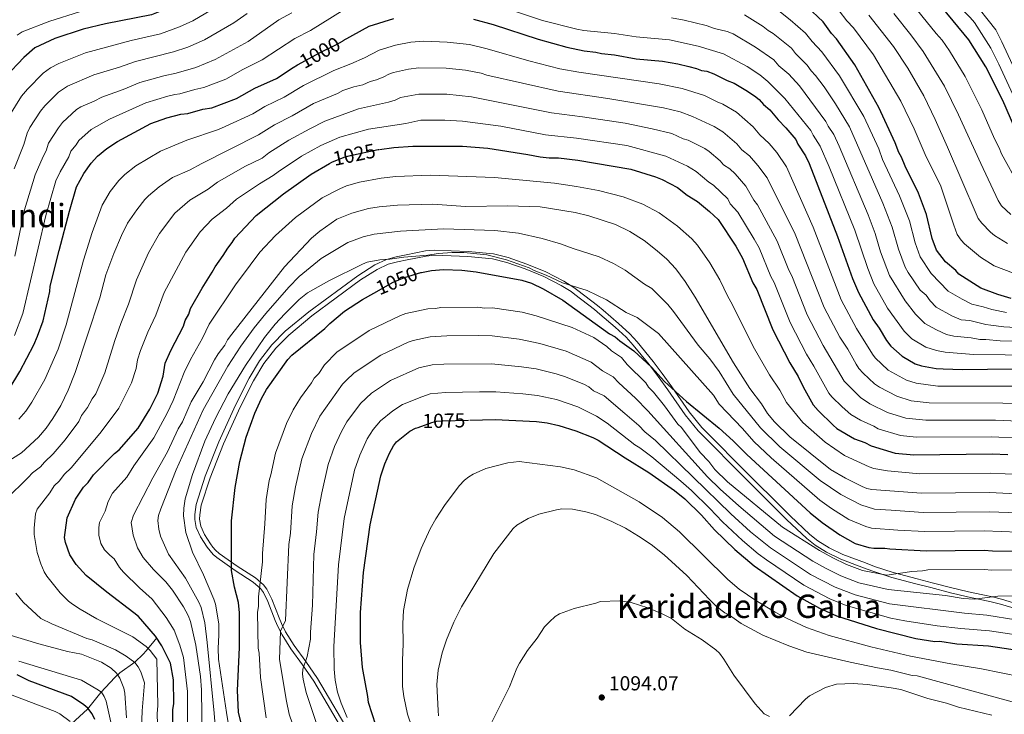
# Model space of a CAD drawing. Extents: x 613801 to 620671, y 761974 to 766717.
# Drawn here: x 615715 to 616200, y 765038 to 765381 of the extents above; entities that cross this region are included whole.
import ezdxf
from ezdxf.enums import TextEntityAlignment as Align

# ---------------------------------------------------------------- set-up
doc = ezdxf.new("R2010")
doc.units = 0
doc.header["$MEASUREMENT"] = 0
doc.linetypes.add('DGN Style 3', pattern=[118.792618, 84.85187, -33.940748])
doc.linetypes.add('DGN Style 5', pattern=[59.396309, 25.455561, -33.940748])
for name, color, linetype in [('Nivel 11', 7, 'Continuous'), ('Nivel 21', 7, 'Continuous'), ('Nivel 22', 7, 'Continuous'), ('Nivel 4', 7, 'Continuous'), ('Nivel 41', 7, 'Continuous'), ('Nivel 45', 7, 'Continuous'), ('Nivel 5', 7, 'Continuous'), ('Nivel 7', 7, 'Continuous')]:
    doc.layers.add(name, color=color, linetype=linetype)
doc.styles.add('Style-arial', font='arial.shx', dxfattribs={"bigfont": 'arialbig.shx'})
doc.styles.add('Style-ariali', font='ariali.shx', dxfattribs={"bigfont": 'arialibig.shx'})
doc.styles.add('Style-times', font='times.shx', dxfattribs={"bigfont": 'timesbig.shx'})

# ---------------------------------------------------------------- blocks, each defined once
blk = doc.blocks.new('5PATER')
at = {"layer": 'Nivel 7', "linetype": 'Continuous', "lineweight": 0}
h = blk.add_hatch(color=53, dxfattribs=at)
edge = h.paths.add_edge_path()
edge.add_ellipse((0, 0), major_axis=(-1.1, -1.11), ratio=0.999422, start_angle=0, end_angle=360)

msp = doc.modelspace()

# ---------------------------------------------------------------- linework, layer by layer
at = {"layer": 'Nivel 11', "color": 142, "linetype": 'DGN Style 3', "lineweight": 13}
msp.add_polyline3d([(615782.583, 765075.87, 1025), (615777.371, 765069.417, 1018.416), (615775.991, 765067.827, 1017.127), (615771.873, 765063.795, 1014.857), (615764.467, 765058.628, 1010.579), (615761.929, 765056.245, 1009.047), (615755.078, 765048.873, 1004.893), (615748.496, 765040.737, 999.911), (615740.514, 765033.419, 994.217)], dxfattribs=at)
at = {"layer": 'Nivel 21', "color": 7, "linetype": 'DGN Style 3', "lineweight": 0}
for points in [[(615802.098, 765141.713, 1045.791), (615806.519, 765155.671, 1046.288), (615813.289, 765172.531, 1046.554), (615821.456, 765190.728, 1046.45), (615828.113, 765203.953, 1046.522), (615833.292, 765212.548, 1046.787), (615839.367, 765220.497, 1047.079), (615845.975, 765227.12, 1047.189), (615857.545, 765236.676, 1047.019), (615881.704, 765254.485, 1045.915), (615890.12, 765259.826, 1045.334), (615895.854, 765262.488, 1044.88), (615900.633, 765263.849, 1044.268), (615905.52, 765264.835, 1043.775), (615915.104, 765266.724, 1043.707), (615919.447, 765267.169, 1043.707), (615936.19, 765266.527, 1043.707), (615948.628, 765265.322, 1043.707), (615955.881, 765263.507, 1043.707), (615965.077, 765260.202, 1043.707), (615974.411, 765256.393, 1043.707), (615983.31, 765251.89, 1043.707), (615988.25, 765248.733, 1043.824), (615990.271, 765247.316, 1044.14), (615999.976, 765239.766, 1046.75), (616002.697, 765237.487, 1047.182), (616010.319, 765231.027, 1047.533), (616015.796, 765225.898, 1047.724), (616019.457, 765221.897, 1048.065), (616027.294, 765212.232, 1049.394), (616031.832, 765206.307, 1049.941), (616036.6, 765199.699, 1049.979), (616045.083, 765187.314, 1049.447), (616051.384, 765179.662, 1049.267), (616075.462, 765155.37, 1050.093), (616089.599, 765141.315, 1052.295), (616094.908, 765136.06, 1052.763), (616104.674, 765126.802, 1052.376), (616108.625, 765123.715, 1052.185), (616114.074, 765120.307, 1051.954), (616120.903, 765117.018, 1051.678), (616131.984, 765112.784, 1051.453), (616136.535, 765111.104, 1052.491), (616145.714, 765108.031, 1055.68), (616157.487, 765104.961, 1057.771), (616164.958, 765103.046, 1058.299), (616174.595, 765100.555, 1056.908), (616178.145, 765099.661, 1057.196), (616182.879, 765098.58, 1058.554), (616189.93, 765097.074, 1061.217), (616194.642, 765096.025, 1062.357), (616199.184, 765094.877, 1062.338), (616208.749, 765092.017, 1061.203)], [(615877.232, 765025.201, 1069.213), (615860.061, 765054.403, 1066.991), (615854.463, 765062.557, 1065.71), (615848.667, 765070.516, 1063.595), (615844.432, 765077.313, 1061.347), (615842.342, 765081.529, 1059.605), (615840.966, 765084.493, 1058.742), (615837.403, 765093.719, 1056.737), (615835.197, 765098.256, 1055.523), (615833.796, 765100.145, 1054.79), (615830.13, 765103.27, 1053.215), (615821.196, 765109.134, 1050.657), (615812.229, 765115.44, 1048.572), (615810.422, 765116.991, 1047.742), (615808.869, 765118.715, 1046.654), (615807.424, 765120.603, 1045.882), (615804.097, 765125.678, 1045.791), (615802.102, 765130.284, 1045.791), (615801.368, 765134.168, 1045.791), (615801.346, 765136.688, 1045.791), (615802.098, 765141.713, 1045.791)]]:
    msp.add_polyline3d(points, dxfattribs=at)
at = {"layer": 'Nivel 21', "color": 7, "linetype": 'Continuous', "lineweight": 0}
for points in [[(615850.352, 765072.119, 1065.155), (615846.162, 765078.862, 1062.913), (615844.166, 765082.958, 1061.18), (615842.926, 765085.725, 1060.321), (615839.362, 765094.953, 1058.316), (615836.932, 765099.814, 1057.096), (615835.166, 765102.084, 1056.297), (615831.23, 765105.414, 1054.644), (615822.287, 765111.284, 1052.083), (615813.376, 765117.548, 1050.015), (615811.614, 765119.066, 1049.198), (615810.251, 765120.637, 1048.161), (615809.166, 765122.161, 1047.458), (615806.136, 765126.79, 1047.37), (615804.352, 765130.972, 1047.332), (615803.761, 765134.4, 1047.243), (615803.808, 765136.513, 1047.13), (615804.566, 765141.344, 1047.061), (615808.872, 765154.825, 1046.387), (615815.589, 765171.553, 1046.663), (615823.712, 765189.655, 1046.566), (615830.3, 765202.744, 1046.649), (615835.357, 765211.138, 1046.928), (615841.248, 765218.848, 1047.238), (615847.656, 765225.273, 1047.361), (615859.084, 765234.712, 1047.199), (615883.121, 765252.431, 1046.102), (615891.329, 765257.64, 1045.529), (615896.743, 765260.152, 1045.084), (615901.244, 765261.43, 1044.474), (615906.018, 765262.393, 1043.982), (615915.474, 765264.256, 1043.914), (615919.526, 765264.672, 1043.913), (615936.022, 765264.039, 1043.91), (615948.203, 765262.859, 1043.904), (615955.155, 765261.118, 1043.894), (615964.184, 765257.873, 1043.887), (615973.375, 765254.122, 1043.881), (615982.07, 765249.721, 1043.87), (615986.851, 765246.665, 1043.977), (615988.767, 765245.322, 1044.285), (615998.389, 765237.838, 1046.889), (616001.08, 765235.585, 1047.319), (616008.654, 765229.165, 1047.666), (616014.014, 765224.145, 1047.846), (616017.557, 765220.272, 1048.175), (616025.326, 765210.692, 1049.497), (616029.824, 765204.819, 1050.038), (616034.557, 765198.26, 1050.072), (616043.085, 765185.809, 1049.546), (616049.528, 765177.986, 1049.382), (616073.688, 765153.612, 1050.216), (616087.832, 765139.549, 1052.418), (616093.169, 765134.268, 1052.889), (616103.046, 765124.905, 1052.512), (616107.195, 765121.664, 1052.336), (616112.873, 765118.115, 1052.119), (616119.92, 765114.724, 1051.855), (616131.091, 765110.456, 1051.633), (616135.661, 765108.768, 1052.672), (616144.958, 765105.653, 1055.867), (616156.84, 765102.552, 1057.961), (616164.344, 765100.629, 1058.49), (616173.984, 765098.137, 1057.099), (616177.53, 765097.245, 1057.387), (616182.281, 765096.16, 1058.746), (616189.342, 765094.651, 1061.409), (616194.044, 765093.605, 1062.549), (616198.532, 765092.47, 1062.528), (616208.119, 765089.604, 1061.394)], [(615879.146, 765026.501, 1070.791), (615861.929, 765055.773, 1068.569), (615856.191, 765064.109, 1067.276), (615850.352, 765072.119, 1065.155)]]:
    msp.add_polyline3d(points, dxfattribs=at)
at = {"layer": 'Nivel 22', "color": 30, "linetype": 'DGN Style 5', "lineweight": 30, "flags": 128}
for points, elevation in [([(615852.022, 765358.508), (615863.124, 765364.646), (615870.26, 765368.141), (615874.553, 765370.531)], 1000), ([(615867.776, 765309.871), (615868.931, 765310.542), (615874.967, 765312.955), (615878.145, 765313.902), (615891.779, 765316.786), (615892.422, 765316.869)], 1025), ([(615889.688, 765245.979), (615899.209, 765251.376), (615904.716, 765253.675), (615912.822, 765256.082), (615913.119, 765256.137)], 1050), ([(615911.435, 765179.705), (615918.17, 765182.155), (615920.59, 765182.77), (615923.337, 765182.995), (615936.925, 765183.281)], 1075)]:
    msp.add_lwpolyline(points, dxfattribs=dict(at, elevation=elevation))
at = {"layer": 'Nivel 4', "color": 30, "linetype": 'Continuous', "lineweight": 30, "flags": 128}
for points, elevation in [([(615834.47, 765421.835), (615830.228, 765418.088), (615826.501, 765415.314), (615821.771, 765410.478), (615819.057, 765408.74), (615810.604, 765400.788), (615803.153, 765394.897), (615795.575, 765390.145), (615789.914, 765387.234), (615780.067, 765383.258), (615757.417, 765378.784), (615746.267, 765376.248), (615732.349, 765371.563), (615722.492, 765367.012), (615717.079, 765362.169), (615708.058, 765352.639)], 975), ([(616205.75, 765327.276), (616199.792, 765340.988), (616191.408, 765357.636), (616183.061, 765370.867), (616164.361, 765393.551)], 950), ([(616203.884, 765243.209), (616197.37, 765245.187), (616188.883, 765248.463), (616178.127, 765255.223), (616176.521, 765257.141), (616171.568, 765261.3), (616167.063, 765267.058), (616164.949, 765272.843), (616162.083, 765284.769), (616158.208, 765295.317), (616151.569, 765308.567), (616149.812, 765312.989), (616148.419, 765315.366), (616146.691, 765320.058), (616138.608, 765337.464), (616126.758, 765358.515), (616117.732, 765371.397), (616115.311, 765374.104), (616111.147, 765379.865), (616103.207, 765387.294)], 975), ([(615874.553, 765370.531), (615887.405, 765377.685), (615899.494, 765381.448)], 1000), ([(615938.853, 765381.061), (615948.525, 765378.522), (615970.668, 765371.257), (615984.72, 765367.361), (615993.283, 765365.406), (615999.098, 765364.787), (616001.839, 765364.134), (616008.337, 765363.523), (616018.949, 765361.591), (616031.945, 765360.368), (616039.476, 765359.085), (616044.957, 765357.78), (616048.726, 765356.797), (616051.129, 765355.798), (616053.865, 765355.487), (616057.297, 765354.158), (616063.825, 765350.814), (616067.256, 765349.486), (616073.101, 765346.134), (616077.248, 765343.342), (616079.645, 765341.424), (616081.721, 765339.055), (616084.826, 765336.356), (616088.917, 765331.444), (616092.782, 765327.562), (616097.629, 765321.808), (616098.68, 765319.428), (616102.502, 765313.662), (616104.252, 765309.923), (616118.318, 765273.864), (616125.723, 765253.106), (616128.531, 765246.304), (616135.834, 765232.757), (616138.766, 765228.651), (616142.461, 765222.543), (616144.541, 765219.833), (616150.064, 765214.77), (616156.596, 765211.084), (616159.682, 765210.093), (616166.871, 765208.806), (616170.291, 765208.503), (616179.859, 765208.267), (616217.095, 765208.68)], 1000), ([(615709.857, 765198.611), (615715.106, 765207.327), (615722.046, 765220.436), (615723.881, 765224.636), (615726.566, 765232.279), (615729.823, 765246.664), (615730.134, 765249.401), (615734.468, 765266.99), (615739.514, 765286.332), (615743.077, 765298.358), (615746.623, 765304.961), (615750.301, 765310.096), (615753.338, 765313.547), (615758.079, 765317.357), (615763.246, 765320.775), (615779.68, 765329.598), (615787.636, 765332.376), (615794.449, 765334.16), (615797.861, 765334.54), (615805.354, 765336.673), (615809.787, 765337.405), (615821.952, 765341.924), (615831.029, 765347), (615841.629, 765351.782), (615849.881, 765357.324), (615852.022, 765358.508)], 1000), ([(615892.422, 765316.869), (615899.512, 765317.783), (615908.839, 765318.368), (615933.405, 765318.439), (615945.884, 765317.537), (615965.602, 765314.417), (615971.725, 765313.156), (615976.098, 765312.711), (615980.653, 765312.761), (615990.233, 765311.501), (616016.4, 765307.106), (616028.589, 765303.272), (616031.793, 765301.941), (616039.43, 765297.975), (616044.177, 765294.334), (616049.222, 765291.201), (616055.199, 765286.257), (616059.344, 765282.203), (616068.145, 765269.09), (616071.399, 765263.204), (616076.545, 765250.962), (616078.403, 765247.794), (616086.409, 765227.804), (616094.749, 765211.532), (616098.924, 765204.746), (616101.257, 765199.761), (616106.277, 765190.834), (616108.676, 765187.999), (616116.044, 765180.792), (616117.989, 765179.22), (616126.596, 765174.076), (616131.656, 765172.258), (616134.835, 765170.524), (616146.718, 765167.011), (616155.837, 765166.201), (616194.553, 765166.631), (616202.301, 765166.261)], 1025), ([(615790.603, 765033.688), (615790.528, 765040.521), (615790.953, 765043.259), (615790.821, 765055.101), (615789.364, 765063.284), (615785.169, 765071.893), (615782.017, 765076.742), (615773.62, 765086.342), (615771.322, 765088.138), (615757.997, 765098.468), (615747.886, 765106.555), (615742.815, 765111.965), (615739.766, 765116.878), (615737.683, 765122.841), (615737.156, 765125.308), (615738.458, 765135.149), (615742.621, 765144.288), (615746.49, 765150.271), (615748.742, 765152.574), (615751.434, 765156.248), (615761.794, 765166.84), (615764.051, 765168.687), (615773.5, 765179.269), (615779.245, 765188.76), (615783.128, 765196.624), (615785.801, 765205.028), (615786.811, 765211.304), (615789.473, 765217.711), (615795.718, 765229.625), (615796.599, 765232.368), (615798.385, 765235.576), (615799.266, 765238.319), (615805.076, 765248.405), (615810, 765256.204), (615811.336, 765258.952), (615815.375, 765264.463), (615817.612, 765268.132), (615819.859, 765270.89), (615821.094, 765273.068), (615831.555, 765284.231), (615845.103, 765294.858), (615858.661, 765304.575), (615867.776, 765309.871)], 1025), ([(615913.119, 765256.137), (615918.05, 765257.051), (615923.966, 765257.572), (615933.07, 765257.299), (615940.151, 765256.385), (615962.582, 765252.378), (615967.351, 765250.874), (615973.176, 765248.004), (615982.897, 765242.509), (616005.858, 765225.909), (616008.609, 765224.345), (616010.909, 765222.321), (616017.796, 765217.387), (616026.491, 765209.343), (616032.938, 765202.345), (616043.751, 765192.441), (616059.9, 765179.361), (616066.803, 765173.06), (616073.483, 765166.301), (616104.688, 765137.575), (616110.643, 765132.817), (616119.468, 765126.649), (616126.976, 765122.454), (616133.666, 765120.505), (616136.133, 765120.083), (616141.642, 765120.138), (616144.105, 765119.712), (616162.031, 765118.817), (616190.605, 765119.135), (616194.74, 765118.776), (616207.297, 765118.623)], 1050), ([(615824.419, 765033.029), (615822.984, 765039.163), (615822.389, 765049.856), (615823.43, 765071.047), (615823.352, 765088.136), (615822.838, 765093.369), (615820.933, 765100.865), (615819.476, 765109.032), (615819.429, 765133.64), (615821.218, 765150.031), (615823.588, 765162.808), (615826.773, 765174.893), (615831.004, 765186.715), (615834.249, 765193.941), (615836.693, 765198.337), (615847.246, 765213.218), (615849.272, 765215.29), (615865.526, 765228.453), (615868.003, 765230.986), (615875.225, 765236.988), (615884.044, 765242.78), (615889.688, 765245.979)], 1050), ([(615892.48, 765027.121), (615887.055, 765043.916), (615886.754, 765046.913), (615884.13, 765061.193), (615883.083, 765073.481), (615883.146, 765088.287), (615884.525, 765108.163), (615887.904, 765131.615), (615893.139, 765155.75), (615895.081, 765161.711), (615897.305, 765167.023), (615899.306, 765170.59), (615900.888, 765172.53), (615907.435, 765177.841), (615910.152, 765179.238), (615911.435, 765179.705)], 1075), ([(615936.925, 765183.281), (615949.508, 765183.546), (615969.804, 765182.632), (615975.035, 765182.007), (615980.884, 765180.605), (615989.2, 765178.065), (615997.665, 765174.742), (616000.185, 765173.404), (616013.492, 765164.668), (616025.188, 765157.51), (616037.815, 765148.539), (616042.946, 765144.464), (616051.16, 765136.388), (616057.617, 765129.171), (616067.572, 765119.438), (616077.085, 765111.364), (616098.294, 765096.597), (616109.329, 765090.537), (616117.699, 765086.754), (616137.422, 765080.404), (616156.835, 765075.608), (616166.195, 765074.117), (616168.695, 765074.146), (616177.137, 765072.873), (616192.636, 765071.906), (616211.388, 765069.146)], 1075), ([(615752.145, 765035.524), (615750.829, 765038.337), (615748.625, 765041.082), (615746.6, 765042.821), (615740.58, 765046.918), (615719.691, 765054.711), (615713.814, 765057.554)], 1000)]:
    msp.add_lwpolyline(points, dxfattribs=dict(at, elevation=elevation))
at = {"layer": 'Nivel 5', "color": 30, "linetype": 'Continuous', "lineweight": 0, "flags": 128}
for points, elevation in [([(616208.607, 765335.375), (616197.795, 765358.915), (616193.85, 765366.749), (616185.77, 765379.402), (616183.736, 765381.995), (616180.577, 765384.996), (616166.725, 765401.786), (616158.909, 765409.792), (616153.433, 765414.271), (616150.945, 765416.111), (616147.699, 765417.949), (616140.354, 765423.769), (616124.753, 765433.699), (616117.631, 765437.753), (616111.637, 765440.598), (616092.465, 765447.296), (616088.121, 765448.016), (616082.163, 765449.676), (616071.317, 765451.453), (616060.393, 765452.685), (616046.367, 765454.833), (616022.91, 765457.59), (616011.454, 765458.495)], 945), ([(616214.968, 765335.825), (616199.252, 765369.987), (616196.293, 765375.862), (616172.368, 765406.243)], 940), ([(615880.16, 765389.054), (615858.445, 765375.571), (615850.717, 765371.498), (615834.639, 765360.962), (615825.03, 765356.313), (615816.676, 765351.568), (615805.812, 765347.37), (615801.338, 765346.41), (615794.063, 765344.222), (615791.572, 765343.979), (615788.036, 765343.14), (615777.304, 765339.845), (615759.376, 765331.71), (615750.354, 765326.75), (615744.205, 765321.293), (615742.898, 765319.158), (615740.224, 765315.961), (615739.232, 765313.141), (615734.963, 765305.847), (615732.831, 765301.329), (615727.851, 765284.256), (615716.652, 765235.918), (615712.432, 765225.113)], 995), ([(616207.868, 765298.957), (616199.044, 765314.718), (616197.973, 765317.616), (616195.65, 765322.044), (616189.344, 765336.332), (616181.201, 765352.841), (616173.434, 765365.493), (616169.889, 765370.704), (616166.912, 765374.008), (616152.728, 765391.566)], 955), ([(615809.639, 765385.728), (615800.32, 765380.236), (615793.888, 765377.268), (615784.472, 765373.881), (615769.994, 765370.543), (615747.556, 765364.446), (615734.296, 765359.302), (615730.182, 765357.162), (615726.537, 765354.468), (615718.83, 765346.634), (615716.002, 765343.157), (615709.993, 765333.558)], 980), ([(615712.339, 765307.271), (615717.094, 765319.231), (615718.771, 765324.833), (615720.07, 765327.692), (615725.336, 765335.754), (615727.457, 765338.362), (615734.2, 765345.035), (615738.555, 765347.994), (615751.636, 765353.58), (615764.208, 765357.358), (615772.167, 765360.229), (615790.843, 765365.018), (615797.863, 765367.302), (615806.125, 765370.856), (615820.66, 765379.324), (615827.189, 765383.886)], 985), ([(615712.638, 765264.134), (615717.475, 765287.001), (615722.585, 765304.3), (615726.58, 765313.355), (615728.163, 765316.186), (615729.281, 765319.921), (615734.114, 765327.521), (615736.084, 765330.09), (615743.098, 765336.552), (615745.225, 765337.866), (615751.833, 765340.683), (615755.506, 765342.645), (615766.09, 765346.346), (615774.328, 765349.883), (615786.046, 765353.166), (615792.185, 765354.437), (615801.837, 765357.336), (615811.401, 765361.212), (615827.649, 765370.143), (615842.813, 765380.807), (615849.276, 765384.298)], 990), ([(615744.597, 765384.697), (615729.877, 765380.187), (615716.231, 765374.814), (615713.778, 765373.227)], 970), ([(616154.841, 765223.397), (616151.108, 765227.091), (616142.98, 765238.465), (616136.237, 765250.454), (616133.189, 765258.119), (616126.726, 765276.983), (616114.193, 765308.222), (616109.723, 765318.422), (616106.175, 765323.906), (616105.088, 765326.246), (616092.351, 765342.016), (616083.87, 765350.424), (616079.979, 765353.563), (616073.679, 765357.689), (616062.07, 765364.016), (616049.618, 765367.755), (616035.435, 765370.892), (616019.004, 765372.435), (616008.254, 765374.01), (615993.211, 765375.483), (615989.704, 765376.151), (615972.841, 765380.375), (615952.078, 765387.364)], 995), ([(616201.613, 765236.318), (616194.367, 765237.808), (616190.135, 765239.243), (616184.48, 765240.531), (616179.655, 765242.917), (616172.818, 765246.977), (616164.421, 765255.591), (616158.984, 765263.805), (616156.481, 765270.694), (616153.665, 765281.646), (616148.882, 765293.97), (616140.494, 765311.948), (616138.566, 765317.099), (616131.219, 765333.045), (616119.189, 765353.1), (616110.529, 765364.928), (616105.697, 765370.13), (616102.481, 765374.186), (616094.921, 765380.762), (616087.605, 765386.471)], 980), ([(616205.058, 765255.817), (616195.481, 765259.37), (616188.707, 765263.627), (616180.911, 765270.309), (616179.156, 765272.093), (616177.307, 765274.915), (616175.616, 765279.543), (616169.044, 765299.175), (616162.006, 765313.225), (616156.019, 765326.95), (616149.51, 765340.715), (616135.995, 765363.448), (616126.11, 765376.884), (616122.804, 765380.345), (616119.066, 765385.244)], 970), ([(616203.733, 765284.655), (616199.031, 765289.06), (616197.452, 765291.569), (616188.835, 765309.868), (616177.851, 765333.948), (616170.994, 765348.046), (616160.536, 765365.117), (616154.47, 765373.315), (616146.022, 765383.928)], 960), ([(616036.458, 765381.822), (616042.659, 765380.653)], 990), ([(616042.659, 765380.653), (616053.459, 765377.931), (616057.52, 765376.572), (616063.823, 765375.07), (616066.843, 765373.874), (616077.86, 765367.356), (616086.858, 765360.992), (616089.399, 765358.132), (616094.272, 765353.911), (616099.429, 765348.237), (616112.548, 765330.684), (616113.67, 765328.385), (616116.408, 765324.194), (616119.14, 765318.495), (616133.429, 765284.497), (616136.831, 765275.4), (616139.489, 765266.391), (616143.943, 765254.605), (616151.56, 765242.125), (616156.727, 765235.615), (616161.289, 765230.951), (616167.035, 765227.753), (616172.005, 765225.565), (616175.675, 765224.668), (616184.193, 765223.864), (616188.362, 765223.051), (616191.362, 765223.084), (616198.468, 765222.343), (616216.109, 765222.127)], 990), ([(616072.471, 765383.192), (616081.66, 765377.557), (616084.004, 765375.592), (616086.526, 765374.097), (616095.577, 765366.73), (616097.548, 765364.131), (616103.327, 765358.46), (616105.299, 765355.644), (616107.402, 765353.336), (616111.621, 765347.686), (616117.28, 765339.285), (616124.165, 765327.943), (616140.677, 765290.389), (616145.248, 765278.523), (616148.312, 765267.6), (616151.65, 765258.756), (616153.073, 765256.115), (616158.964, 765247.384), (616161.936, 765244.889), (616163.86, 765242.151)], 985), ([(616202.072, 765270.384), (616195.626, 765274.333), (616193.755, 765275.978), (616189.329, 765280.498), (616187.551, 765282.772), (616186.595, 765285.091), (616172.444, 765317.884), (616166.4, 765331.576), (616160.787, 765343.251), (616152.878, 765356.879), (616145.79, 765367.584), (616133.761, 765383.058)], 965), ([(615714.547, 765183.771), (615717.983, 765187.723), (615721.057, 765192.069), (615727.422, 765203.397), (615733.948, 765218.314), (615737.945, 765230.248), (615746.439, 765262.17), (615750.778, 765275.836), (615755.634, 765289.359), (615759.702, 765296), (615763.86, 765301.512), (615766.885, 765304.513), (615772.22, 765308.708), (615784.472, 765316.054), (615797.418, 765321.484), (615813.075, 765326.749), (615816.337, 765328.191), (615829.987, 765334.448), (615835.875, 765338.027), (615845.467, 765342.591), (615854.898, 765348.45), (615869.88, 765355.79), (615878.356, 765359.072), (615884.965, 765362.076), (615892.191, 765365.823), (615900.33, 765368.202), (615907.819, 765369.715), (615914.297, 765370.233), (615925.807, 765369.74), (615936.85, 765368.533), (615945.501, 765366.505), (615966.098, 765360.576), (615981.386, 765356.671), (615990.757, 765354.877), (616030.266, 765349.265), (616041.683, 765346.878), (616052.677, 765343.434), (616058.946, 765340.246), (616061.69, 765339.183), (616068.475, 765335.155), (616076.696, 765327.951), (616079.888, 765324.101), (616084.484, 765319.837), (616088.332, 765315.367), (616093.041, 765308.181), (616106.277, 765278.531), (616120.106, 765242.604), (616127.617, 765228.512), (616135.523, 765215.848), (616136.888, 765214.033), (616143.26, 765207.974)], 1005), ([(615705.087, 765160.35), (615715.945, 765167.076), (615724.285, 765174.912), (615728.109, 765179.282), (615731.451, 765184.159), (615735.273, 765190.522), (615738.906, 765197.988), (615742.419, 765206.807), (615754.5, 765243.577), (615757.562, 765255), (615761.373, 765265.546), (615765.209, 765274.444), (615768.213, 765280.4), (615772.781, 765287.039), (615776.738, 765292.111), (615778.463, 765293.922), (615783.729, 765298.338), (615790.324, 765302.971), (615798.749, 765306.63), (615804.783, 765309.96), (615832.735, 765324.118), (615840.722, 765329.055), (615849.306, 765333.401), (615859.915, 765339.576), (615871.663, 765344.411), (615874.392, 765345.835), (615879.859, 765347.726), (615884.269, 765348.789), (615887.888, 765350.31), (615890.933, 765351.149), (615894.554, 765352.611), (615896.978, 765353.961), (615899.357, 765354.732), (615906.712, 765356.46), (615911.809, 765357.151), (615925.315, 765356.898), (615934.847, 765356.006), (615942.477, 765354.488), (615945.327, 765353.553), (615980.51, 765345.523), (616005.037, 765342.033), (616032.499, 765337.358), (616040.671, 765335.387), (616046.811, 765333.146), (616057.426, 765328.135), (616061.724, 765325.498), (616068.566, 765319.547), (616071.021, 765316.6), (616074.867, 765313.646), (616079.036, 765308.927), (616083.507, 765302.831)], 1010), ([(616161.75, 765183.259), (616151.903, 765184.243), (616142.919, 765187.001), (616134.242, 765191.372), (616129.652, 765194.383), (616121.582, 765202.433), (616111.183, 765220.022), (616103.257, 765235.204), (616095.712, 765254.454), (616094.261, 765257.297), (616088.495, 765271.651), (616078.76, 765289.564), (616076.982, 765291.878), (616073.092, 765298.775), (616067.801, 765304.789), (616065.1, 765307.298), (616062.073, 765309.178), (616060.436, 765311.142), (616054.961, 765315.831), (616052.898, 765317.238), (616044.656, 765321.444), (616042.189, 765322.1), (616036.643, 765324.682), (616026.91, 765327.06), (616013.628, 765329.782), (615992.447, 765332.957), (615977.175, 765334.826), (615937.796, 765342.793), (615925.575, 765344.026), (615911.823, 765344.15), (615902.719, 765342.396), (615900.149, 765341.199), (615896.902, 765340.222), (615882.113, 765336.809), (615865.511, 765330.758), (615858.01, 765327.038), (615847.702, 765321.385), (615837.907, 765315.092), (615834.509, 765312.602), (615826.013, 765308.436), (615812.571, 765300.694), (615807.906, 765297.266), (615798.911, 765291.83), (615791.512, 765285.325), (615783.987, 765275.32), (615778.498, 765265.764), (615772.596, 765252.574), (615768.67, 765240.535), (615764.866, 765231.025), (615761.898, 765222.556), (615757.028, 765206.579), (615752.533, 765196.27), (615750.741, 765193.804), (615748.397, 765189.464), (615745.571, 765185.624), (615744.113, 765182.628), (615737.408, 765173.574), (615731.6, 765166.601), (615727.34, 765162.615), (615725.289, 765160.179), (615721.299, 765157.288), (615719.212, 765154.939), (615708.171, 765144.111)], 1015), ([(615782.932, 765033.335), (615782.842, 765038.336), (615783.195, 765042.45), (615782.719, 765065.354), (615779.363, 765069.563), (615777.455, 765071.583), (615770.785, 765076.339), (615753.148, 765085.254), (615744.896, 765089.946), (615741.149, 765092.475), (615739.157, 765093.982), (615734.944, 765098.104), (615728.489, 765106.311), (615727.153, 765108.426), (615725.431, 765112.426), (615723.631, 765117.953), (615722.166, 765126.82), (615722.131, 765130.008), (615722.772, 765137.086), (615723.621, 765139.363), (615729.91, 765147.405), (615731.96, 765150.788), (615734.633, 765153.283), (615736.915, 765156.443), (615740.507, 765159.922), (615755.187, 765177.463), (615763.919, 765189.172), (615770.078, 765201.601), (615772.38, 765208.787), (615773.054, 765212.971), (615774.671, 765217.701), (615778.203, 765226.636), (615782.194, 765235.08), (615786.214, 765246.23), (615796.961, 765266.101), (615803.987, 765276.125), (615810.002, 765282.449), (615817.064, 765287.903), (615821.99, 765292.342), (615833.203, 765299.8), (615840.004, 765303.901), (615842.517, 765305.708), (615854.046, 765313.471), (615863.47, 765318.79), (615872.929, 765322.828), (615886.946, 765326.797), (615905.335, 765329.71), (615912.83, 765331.266), (615924.706, 765331.218), (615933.335, 765330.793), (615952.204, 765328.242), (615974.324, 765323.997), (615989.625, 765322.464), (616014.307, 765318.698), (616033.629, 765313.544), (616044.309, 765308.542), (616048.533, 765305.867), (616054.823, 765300.7), (616057.161, 765299.249), (616064.171, 765292.474), (616065.373, 765290.058), (616069.052, 765285.883), (616077.183, 765272.598), (616079.591, 765268.212), (616085.403, 765254.129), (616087.057, 765251.124)], 1020), ([(616064.165, 765244.228), (616060.177, 765252.43), (616055.344, 765260.85), (616049.175, 765269.628), (616046.413, 765272.729), (616039.293, 765278.98), (616030.334, 765285.485), (616022.204, 765289.837), (616012.561, 765293.423), (616000.357, 765296.584), (615989.617, 765298.577), (615978.657, 765300.201), (615949.099, 765303.046), (615917.496, 765304.141), (615900.425, 765303.519), (615893.252, 765302.735), (615882.589, 765300.758), (615876.203, 765298.873), (615872.806, 765297.435), (615864.237, 765292.926), (615851.084, 765283.283), (615841.156, 765274.317), (615833.492, 765266.098), (615828.618, 765259.717), (615821.475, 765249.991), (615808.419, 765230.637), (615805.09, 765223.758), (615799.213, 765213.232), (615796.157, 765206.699), (615790.696, 765192.941), (615787.782, 765186.665), (615781.21, 765174.598), (615771.238, 765160.799), (615767.844, 765155.129), (615760.812, 765147.185), (615758.734, 765143.16), (615757.227, 765138.391), (615754.442, 765132.719), (615753.991, 765130.245), (615754.05, 765126.546), (615755.095, 765122.335), (615756.9, 765119.275), (615759.435, 765116.57), (615761.562, 765114.868), (615764.206, 765110.618), (615766.237, 765108.221), (615774.057, 765100.523), (615780.351, 765094.898), (615787.236, 765085.856), (615791.277, 765079.585), (615794.047, 765072.22), (615795.869, 765066.223), (615797.787, 765049.445), (615797.743, 765032.855)], 1030), ([(616083.507, 765302.831), (616097.391, 765275.091), (616111.682, 765238.904), (616119.4, 765224.267), (616123.26, 765218.206), (616127.449, 765210.815), (616128.832, 765208.733), (616130.93, 765206.395), (616136.456, 765201.178), (616138.95, 765199.523), (616147.476, 765195.025), (616154.496, 765192.86), (616163.457, 765191.774), (616199.733, 765191.656), (616223.121, 765190.911)], 1010), ([(616209.859, 765146.78), (616193.245, 765147.635), (616159.607, 765147.261), (616135.216, 765149.04), (616132.781, 765149.574), (616130.452, 765150.564), (616122.171, 765154.589), (616114.825, 765158.886), (616094.793, 765175.081), (616087.242, 765182.445), (616083.78, 765186.506), (616080.767, 765191.256), (616074.987, 765198.936), (616066.982, 765211.622), (616047.988, 765243.962), (616043.133, 765251.658), (616038.481, 765257.958), (616034.022, 765262.659), (616029.365, 765266.76), (616022.844, 765271.953), (616015.819, 765276.403), (616008.722, 765279.741), (615995.69, 765284.152), (615988.84, 765285.67), (615971.727, 765288.441), (615955.778, 765288.947), (615934.826, 765288.715), (615918.655, 765289.893), (615901.338, 765289.255), (615892.236, 765288.47), (615887.033, 765287.614), (615878.832, 765285.361), (615871.374, 765282.368), (615862.987, 765276.53), (615858.874, 765273.005), (615845.611, 765258.95), (615819.591, 765225.712), (615817.572, 765222.956), (615816.236, 765220.208), (615812.942, 765215.908), (615811.153, 765212.999), (615805.504, 765202.095), (615799.615, 765192.327), (615795.245, 765182.394), (615793.234, 765178.955), (615787.844, 765167.673), (615780.683, 765154.758), (615771.201, 765136.394), (615770.056, 765132.763), (615770.985, 765126.585), (615773.159, 765120.196), (615775.857, 765115.573), (615781.085, 765109.529), (615787.083, 765103.455), (615790.315, 765099.327), (615795.747, 765091.207), (615798.128, 765086.814), (615799.251, 765083.974), (615801.934, 765072.229), (615804.156, 765056.765), (615804.684, 765050.166), (615804.956, 765025.575)], 1035), ([(616207.394, 765137.488), (616193.057, 765138.096), (616160.415, 765137.78), (616144.668, 765138.872), (616136.538, 765139.373), (616129.733, 765141.54), (616119.827, 765146.603), (616109.627, 765153.456), (616089.867, 765170.137), (616080.315, 765179.513), (616066.83, 765196.105), (616059.835, 765207.337), (616055.247, 765213.575), (616049.618, 765220.246), (616037.41, 765236.91), (616034.559, 765240.324), (616026.758, 765248.297), (616023.073, 765250.346), (616013.559, 765257.264), (616007.81, 765260.606), (616000.73, 765263.873), (615987.941, 765267.878), (615981.751, 765270.25), (615972.56, 765272.833), (615960.892, 765275.499), (615949.317, 765276.846), (615924.063, 765277.689), (615902.856, 765276.495), (615889.792, 765275.009), (615884.307, 765273.723), (615876.827, 765270.897), (615863.701, 765262.955), (615852.771, 765254.061), (615847.653, 765248.91), (615836.352, 765235.911), (615830.647, 765228.736), (615824.125, 765219.754), (615817.696, 765209.837), (615805.569, 765188.277), (615792.223, 765158.786), (615784.596, 765139.43), (615783.488, 765136.207), (615783.162, 765133.72), (615783.641, 765129.445), (615784.405, 765126.049), (615788.365, 765117.121), (615796.705, 765105.304), (615803.378, 765093.443), (615804.468, 765090.887), (615806.337, 765083.308), (615807.54, 765073.604), (615810.868, 765038.763), (615811.938, 765026.324)], 1040), ([(615818.756, 765028.019), (615816.926, 765038.963), (615813.129, 765065.387), (615812.898, 765070.841), (615813.282, 765077.222), (615813.221, 765082.734), (615811.519, 765092.463), (615810.808, 765094.961), (615805.664, 765106.975), (615800.302, 765118.076), (615797.02, 765127.88), (615795.775, 765136.02), (615795.96, 765139.894), (615796.669, 765144.396), (615800.239, 765156.459), (615806.376, 765172.864), (615811.523, 765184.228), (615817.885, 765196.168), (615826.384, 765210.156), (615835.718, 765224.114), (615840.963, 765230.589), (615845.736, 765235.713), (615852.778, 765242.809), (615856.963, 765246.027), (615867.373, 765252.064), (615884.068, 765260.269), (615886.404, 765261.158), (615892.552, 765262.404), (615897.549, 765262.648), (615904.375, 765263.735), (615916.249, 765264.681), (615921.433, 765265.419), (615928.26, 765265.95), (615933.954, 765266.013), (615945.356, 765264.773), (615955.055, 765262.4), (615966.153, 765258.399), (615968.674, 765257.06), (615974.663, 765254.831), (615982.634, 765251.065), (615994.79, 765247.311), (616004.275, 765242.576), (616014.001, 765236.381), (616019.495, 765233.936), (616029.964, 765225.96), (616057.046, 765195.633), (616059.943, 765191.121), (616071.457, 765179.125), (616077.035, 765172.689), (616085.491, 765164.712), (616109.505, 765143.837), (616115.235, 765139.71), (616123.905, 765134.29), (616132.153, 765130.788), (616135.013, 765129.956), (616148.039, 765129.059), (616161.223, 765128.298), (616190.582, 765128.625), (616207.346, 765128.059)], 1045), ([(616087.057, 765251.124), (616094.833, 765231.504), (616102.966, 765215.777), (616106.596, 765209.941), (616113.929, 765196.633), (616115.515, 765194.699), (616120.498, 765189.824), (616124.852, 765186.096), (616129.553, 765183.251), (616136.208, 765180.268), (616138.367, 765178.987), (616149.31, 765175.627), (616157.098, 765174.891), (616194.114, 765174.985), (616208.417, 765174.415)], 1020), ([(616208.028, 765156.455), (616193.899, 765157.133), (616158.799, 765156.742), (616142.875, 765158.235), (616136.193, 765159.34), (616133.842, 765160.189), (616121.776, 765165.855), (616112.222, 765172.435), (616101.098, 765182.143), (616093.131, 765192.043), (616089.845, 765198.001), (616084.673, 765205.568), (616076.594, 765219.658), (616066.36, 765240.488), (616064.165, 765244.228)], 1030), ([(616204.754, 765109.346), (616194.278, 765109.23), (616190.629, 765109.645), (616162.845, 765109.337), (616160.117, 765108.851), (616154.853, 765108.668), (616142.57, 765106.807), (616130.617, 765109.093), (616122.708, 765112.09), (616115.917, 765115.327), (616109.338, 765118.925), (616091.092, 765130.406), (616063.967, 765152.882), (616057.843, 765158.874), (616054.746, 765162.801), (616050.596, 765167.31), (616041.303, 765179.567), (616039.508, 765181.309), (616033.03, 765190.348), (616027.489, 765197.119), (616025.086, 765199.491), (616023.794, 765201.634), (616014.584, 765210.642), (616011.81, 765214.256), (616006.765, 765217.388), (616004.462, 765219.64), (615998.035, 765224.124), (615987.503, 765229.018), (615969.674, 765234.743), (615962.73, 765236.51), (615948.221, 765238.604), (615944.122, 765238.559), (615940.928, 765238.979), (615922.709, 765238.777), (615919.982, 765238.291), (615916.338, 765238.251), (615905.431, 765235.852), (615902.709, 765234.911), (615887.303, 765227.451), (615871.478, 765216.798), (615865.338, 765210.506), (615862.485, 765206.221), (615860.232, 765203.919), (615858.891, 765201.626), (615853.506, 765194.278), (615849.928, 765188.316), (615846.66, 765181.554), (615841.164, 765166.966), (615838.895, 765156.306), (615838.015, 765153.563), (615836.521, 765144.193), (615835.973, 765132.099), (615834.77, 765117.54), (615834.815, 765113.441), (615832.73, 765096.108), (615832.781, 765091.553), (615832.361, 765088.359), (615832.566, 765070.781), (615833.038, 765068.323), (615833.803, 765056.239), (615836.56, 765036.386)], 1055), ([(616163.86, 765242.151), (616166.901, 765239.041), (616174.662, 765234.711), (616179.289, 765232.812), (616183.445, 765232.429), (616191.365, 765230.429), (616193.84, 765230.08), (616200.273, 765229.298), (616209.174, 765228.782)], 985), ([(615851.196, 765028.711), (615847.889, 765038.149), (615846.523, 765044.546), (615843.137, 765065.236), (615843.693, 765079.124), (615846.037, 765084.396), (615847.773, 765121.99), (615848.474, 765127.552), (615849.366, 765141.048), (615851.001, 765150.444), (615854.157, 765164.162), (615858.889, 765176.739), (615862.949, 765185.203), (615874.225, 765201.012), (615875.949, 765202.82), (615879.981, 765206.665), (615893.015, 765215.397), (615906.574, 765221.722), (615908.952, 765222.497), (615917.401, 765224.38), (615925.659, 765224.871), (615941.198, 765225.081), (615947.917, 765224.826), (615961.376, 765223.181), (615971.491, 765221.141), (615984.386, 765217.265), (615996.84, 765211.809), (616002.373, 765207.557), (616007.691, 765204.605), (616010.354, 765201.667), (616018.606, 765194.107), (616024.654, 765187.898), (616054.118, 765155.271), (616060.319, 765149.196), (616069.598, 765140.972), (616087.113, 765126.049), (616106.064, 765113.7), (616112.626, 765110.032), (616119.916, 765106.45), (616128.748, 765103.07), (616143.254, 765099.723), (616171.505, 765096.728), (616180.144, 765095.319), (616185.615, 765094.924), (616197.215, 765096.419), (616216.654, 765096.631)], 1060), ([(616216.602, 765215.403), (616185.36, 765215.672), (616171.273, 765216.737), (616167.087, 765217.616), (616161.782, 765219.357), (616154.841, 765223.397)], 995), ([(615864.201, 765025.226), (615856.195, 765048.825), (615854.752, 765055.429), (615854.499, 765057.932), (615854.7, 765060.425), (615856.817, 765066.663), (615858.407, 765075.271), (615858.369, 765078.687), (615859.362, 765091.908), (615859.995, 765116.97), (615861.403, 765128.145), (615862.212, 765137.904), (615863.987, 765147.326), (615867.151, 765161.358), (615870.325, 765170.187), (615873.616, 765177.669), (615876.406, 765182.434), (615883.059, 765191.466), (615888.485, 765196.532), (615897.801, 765202.824), (615911.8, 765209.003), (615918.464, 765210.51), (615924.152, 765210.836), (615947.614, 765211.048), (615962.508, 765209.578), (615969.726, 765208.512), (615979.495, 765206.082), (615984.111, 765204.575), (615993.51, 765200.81), (615995.667, 765199.664), (615997.982, 765197.726), (616003.182, 765195.195), (616013.418, 765186.581), (616020.237, 765180.612), (616023.261, 765177.508), (616028.488, 765173.188), (616065.604, 765137.038), (616075.394, 765128.184), (616085.134, 765120.192), (616104.923, 765107.172), (616117.15, 765100.808), (616126.88, 765097.047), (616143.924, 765092.637), (616180.819, 765088.064), (616191.797, 765086.97), (616206.192, 765084.672)], 1065), ([(616143.26, 765207.974), (616152.243, 765202.972), (616157.018, 765201.486), (616167.658, 765200.103), (616207.622, 765200.032)], 1005), ([(615876.469, 765036.606), (615873.6, 765043.562), (615871.775, 765049.081), (615870.571, 765054.99), (615870.054, 765060.455), (615869.841, 765071.617), (615872.217, 765111.95), (615875.058, 765134.759), (615880.145, 765158.554), (615882.703, 765165.949), (615886.328, 765174.002), (615889.264, 765178.578), (615892.873, 765182.918), (615898.976, 765187.915), (615903.711, 765190.945), (615913.265, 765194.84), (615917.41, 765196.174), (615924.994, 765196.953), (615941.738, 765197.285), (615949.808, 765197.168), (615963.021, 765196.2), (615970.366, 765195.468), (615979.677, 765193.387), (615990.167, 765189.807), (615999.455, 765185.305), (616004.678, 765181.839), (616018.376, 765171.088), (616020.751, 765169.634), (616026.657, 765165.134), (616041.01, 765153.231), (616046.237, 765148.489), (616055.324, 765139.713), (616061.61, 765133.104), (616071.483, 765123.811), (616079.156, 765117.337), (616083.171, 765114.358), (616101.625, 765101.908), (616114.385, 765095.167), (616122.478, 765091.811), (616144.594, 765085.551), (616151.386, 765084.327), (616167.433, 765081.843), (616178.978, 765080.468), (616193.191, 765079.277), (616214.979, 765076.043)], 1070), ([(616222.716, 765182.159), (616196.174, 765183.311), (616161.75, 765183.259)], 1015), ([(616208.579, 765056.553), (616189.323, 765060.615), (616174.07, 765063.115), (616154.318, 765066.874), (616134.6, 765071.35), (616114.099, 765076.933), (616103.032, 765081.034), (616093.355, 765085.455), (616087.484, 765088.54), (616078.06, 765094.307), (616069.839, 765099.809), (616064.185, 765104.652), (616040.284, 765128.24), (616032.043, 765135.158), (616020.45, 765142.986), (615999.487, 765154.788), (615988.411, 765158.681), (615981.675, 765160.286), (615961.375, 765162.793), (615955.687, 765162.275), (615944.786, 765159.421), (615938.667, 765156.62), (615936.533, 765155.317), (615934.373, 765153.611), (615931.671, 765150.848), (615924.489, 765141.202), (615920.235, 765134.549), (615917.493, 765129.593), (615912.942, 765119.911), (615909.344, 765110.285), (615906.272, 765099.774), (615904.338, 765089.275), (615903.954, 765082.894), (615904.065, 765072.873), (615903.7, 765064.669), (615903.842, 765051.916), (615904.351, 765046.925), (615906.191, 765038.126), (615912.805, 765018.916)], 1080), ([(616212.825, 765042.034), (616157.538, 765057.136), (616155.045, 765057.332), (616144.524, 765059.953), (616137.907, 765061.018), (616124.437, 765063.83), (616103.199, 765068.833), (616094.282, 765071.923), (616081.471, 765077.145), (616070.83, 765082.966), (616064.96, 765087.086), (616062.707, 765088.172), (616058.651, 765091.332), (616055.081, 765094.72), (616044.016, 765106.669), (616032.718, 765116.88), (616026.324, 765121.855), (616020.124, 765126.081), (616013.674, 765129.91), (616006.967, 765133.332), (615998.967, 765136.689), (615994.171, 765138.074), (615987.623, 765139.297), (615982.387, 765139.484), (615979.689, 765139.044), (615971.024, 765136.835), (615965.774, 765134.689), (615960.15, 765131.476), (615958.357, 765129.731), (615948.832, 765117.47)], 1085), ([(615948.832, 765117.47), (615932.811, 765091.086), (615929.023, 765083.527), (615925.475, 765074.833), (615923.268, 765068.431), (615921.312, 765059.982), (615920.707, 765052.914), (615921.307, 765039.938), (615921.559, 765037.45)], 1085), ([(615713.187, 765097.851), (615716.665, 765093.506), (615725.482, 765085.447), (615730.884, 765082.695), (615748.107, 765075.541), (615750.847, 765074.888), (615762.297, 765069.896), (615767.563, 765066.874), (615771.758, 765063.683), (615773.406, 765061.489), (615774.691, 765059.023), (615776.603, 765053.622), (615775.459, 765039.818), (615775.045, 765031.055)], 1015), ([(616084.653, 765037.026), (616082.131, 765038.419), (616077.613, 765043.329), (616067.213, 765057.463), (616062.277, 765065.379), (616060.031, 765068.316), (616058.185, 765070.004), (616051.532, 765074.827), (616043.045, 765080.199), (616036.382, 765085.364), (616031.436, 765087.898), (616024.707, 765090.701), (616016.478, 765093.343), (616010.774, 765094.191), (616001.44, 765093.859), (615999.104, 765092.96), (615988.359, 765090.328), (615981.237, 765087.713), (615979.125, 765086.377), (615976.269, 765083.786), (615973.792, 765081.253), (615970.209, 765075.747), (615965.369, 765069.586), (615961.464, 765063.351), (615960.125, 765060.83), (615956.582, 765051.68), (615946.999, 765032.669)], 1090), ([(615767.731, 765036.457), (615766.913, 765048.519), (615766.448, 765050.966), (615764.325, 765056.007), (615762.703, 765058.494), (615760.17, 765060.971), (615755.355, 765063.879), (615745.428, 765067.762), (615738.669, 765069.16), (615724.506, 765072.875), (615708.66, 765077.638)], 1010), ([(615759.99, 765034.19), (615757.592, 765044.628), (615756.743, 765046.982), (615755.353, 765049.016), (615753.058, 765050.585), (615745.568, 765054.894), (615714.642, 765064.281)], 1005), ([(616194.298, 765037.691), (616177.855, 765041.608), (616171.911, 765043.592), (616162.774, 765045.996), (616149.425, 765050.295), (616144.722, 765051.262), (616133.113, 765052.812), (616126.035, 765053.312), (616117.826, 765053.014), (616112.378, 765051.359), (616104.453, 765047.171), (616102.489, 765045.623), (616094.507, 765037.417)], 1090), ([(615707.823, 765048.919), (615732.541, 765039.487), (615734.803, 765038.419), (615739.974, 765034.603)], 995)]:
    msp.add_lwpolyline(points, dxfattribs=dict(at, elevation=elevation))

# ---------------------------------------------------------------- block references
at = {"layer": 'Nivel 7', "color": 53, "linetype": 'Continuous', "lineweight": 0}
msp.add_blockref('5PATER', (616002.006, 765046.433, 1094.069), dxfattribs=at)

# ---------------------------------------------------------------- texts
at = {"layer": 'Nivel 41', "color": 7, "linetype": 'Continuous', "lineweight": 0, "style": 'Style-ariali'}
for s, rotation, p in [('1000', 28.93802, (615863.018, 765364.588, 1000)), ('1025', 11.94371, (615879.957, 765314.285, 1025)), ('1050', 22.65901, (615900.904, 765252.083, 1050)), ('1075', 1.20612, (615924.162, 765183.012, 1075))]:
    msp.add_text(s, height=7, rotation=rotation, dxfattribs=at).set_placement(p, align=Align.MIDDLE_CENTER)
at = {"layer": 'Nivel 41', "color": 7, "linetype": 'Continuous', "lineweight": 0, "style": 'Style-arial'}
msp.add_text('1094.07', height=7, dxfattribs=at).set_placement((616005.506, 765049.933, 1094.069))
at = {"layer": 'Nivel 45', "color": 7, "linetype": 'Continuous', "lineweight": 0, "style": 'Style-times'}
for s, p in [('Kama%%241aundi', (615668.092, 765284.229, 967.458)), ('Karidadeko Gaina', (616074.654, 765091.432, 1081.604))]:
    msp.add_text(s, height=11.5, dxfattribs=at).set_placement(p, align=Align.MIDDLE_CENTER)

doc.saveas('drawing.dxf')
